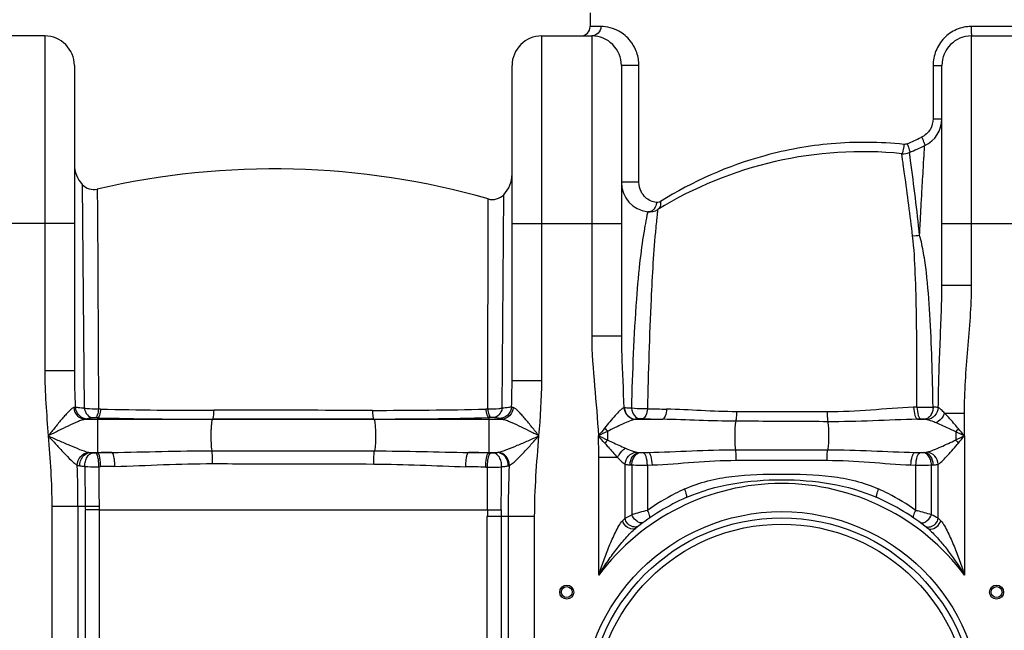
# Model space of a CAD drawing. Units: millimetres. Extents: x -1967 to 3586, y -558 to 3459.
# Drawn here: x -267 to 363, y 2742 to 3133 of the extents above; entities that cross this region are included whole.
import ezdxf

# ---------------------------------------------------------------- set-up
doc = ezdxf.new("R2010")
doc.units = ezdxf.units.MM
doc.header["$LTSCALE"] = 46.255
doc.layers.get('0').update_dxf_attribs({"linetype": 'CONTINUOUS'})
doc.layers.add('02___PRT_ALL_AXES', color=7, linetype='CONTINUOUS')

msp = doc.modelspace()

# ---------------------------------------------------------------- linework, layer by layer
at = {"color": 7, "linetype": 'Continuous'}
for p, q in [((97.833, 3136.991), (97.833, 3128.202)), ((-251.167, 3122.202), (-283.167, 3122.202)), ((66.833, 3122.202), (98.833, 3122.202)), ((341.833, 3122.202), (373.833, 3122.202)), ((-232.167, 3103.202), (-232.167, 2907.898)), ((47.833, 2901.529), (47.833, 3103.202)), ((117.833, 3103.202), (117.833, 2929.933)), ((322.833, 2962.68), (322.833, 3103.202)), ((134.637, 3009.601), (134.636, 3009.601))]:
    msp.add_line(p, q, dxfattribs=at)
at = {"color": 9, "linetype": 'Continuous'}
for p, q in [((104.659, 3128.202), (97.833, 3128.202)), ((372.812, 3128.202), (341.609, 3128.202)), ((-251.167, 3122.202), (-251.167, 2907.898)), ((66.833, 2901.53), (66.833, 3122.202)), ((98.833, 3122.202), (98.833, 2929.934)), ((341.833, 2962.68), (341.833, 3122.202)), ((120.837, 3103.203), (117.833, 3103.202)), ((123.113, 3103.203), (120.837, 3103.203)), ((129.036, 3103.202), (123.113, 3103.203)), ((129.036, 3028.474), (129.036, 3103.202)), ((317.231, 3103.202), (317.231, 3069.208)), ((317.231, 3103.202), (322.833, 3103.202)), ((317.231, 3069.208), (322.833, 3069.208)), ((309.902, 3057.421), (309.389, 3057.177)), ((297.706, 3043), (297.142, 3046.82)), ((297.892, 3041.73), (297.706, 3043)), ((302.334, 3046.298), (302.154, 3047.608)), ((302.845, 3042.469), (302.334, 3046.298)), ((-227.205, 3027.151), (-225.879, 2883.818)), ((-217.558, 3024.148), (-217.554, 3023.334)), ((129.036, 3028.474), (117.833, 3028.474)), ((-217.554, 3023.334), (-217.492, 3011.259)), ((32.59, 3017.414), (32.588, 3017.869)), ((41.514, 2883.828), (42.555, 3020.568)), ((-217.492, 3011.259), (-216.778, 2883.335)), ((32.27, 2883.296), (32.59, 3017.414)), ((-232.167, 3002.202), (-302.167, 3002.202)), ((47.833, 3002.202), (117.833, 3002.202)), ((322.833, 3002.202), (375.914, 3002.202)), ((322.833, 2962.68), (341.833, 2962.68)), ((109.389, 2929.934), (98.833, 2929.934)), ((117.833, 2929.934), (109.389, 2929.934)), ((-240.611, 2907.898), (-251.167, 2907.898)), ((-232.167, 2907.898), (-240.611, 2907.898)), ((47.833, 2901.53), (66.833, 2901.53)), ((-215.432, 2883.305), (-216.778, 2883.335)), ((32.27, 2883.296), (30.971, 2883.267)), ((324.584, 2880.768), (337.3, 2880.767)), ((337.299, 2866.169), (337.3, 2880.767)), ((-225.146, 2876.77), (-217.34, 2876.77)), ((-217.343, 2877.684), (-218.707, 2877.716)), ((-217.343, 2877.684), (-217.34, 2876.77)), ((-217.34, 2876.77), (-217.34, 2855.38)), ((-217.34, 2876.77), (33.006, 2876.77)), ((-143.728, 2876.857), (-143.83, 2876.77)), ((-40.693, 2876.928), (-40.504, 2876.77)), ((34.326, 2877.913), (33.006, 2877.88)), ((33.006, 2877.88), (33.006, 2855.304)), ((33.006, 2876.77), (41.215, 2876.77)), ((126.906, 2876.769), (144.22, 2876.77)), ((307.307, 2876.77), (311.671, 2876.77)), ((108.896, 2869.053), (108.896, 2863.488)), ((337.299, 2866.169), (337.299, 2777.047)), ((-222.156, 2855.568), (-208.121, 2855.568)), ((-218.511, 2855.355), (-217.34, 2855.38)), ((-144.221, 2856.621), (-40.133, 2856.528)), ((20.083, 2855.568), (38.394, 2855.568)), ((33.006, 2855.304), (34.177, 2855.277)), ((129.028, 2855.568), (134.977, 2855.568)), ((190.843, 2857.24), (249.823, 2857.24)), ((305.689, 2855.568), (311.638, 2855.568)), ((103.367, 2777.047), (103.367, 2852.357)), ((115.333, 2852.357), (103.367, 2852.357)), ((120.1, 2848.006), (120.102, 2813.447)), ((124.475, 2847.543), (124.474, 2815.685)), ((134.416, 2847.506), (137.599, 2847.599)), ((134.416, 2847.506), (134.416, 2818.493)), ((191.268, 2850.528), (249.399, 2850.528)), ((303.067, 2847.599), (306.25, 2847.506)), ((306.25, 2818.493), (306.25, 2847.506)), ((316.186, 2815.688), (316.192, 2847.543)), ((320.566, 2813.446), (320.567, 2848.006)), ((-225.483, 2846.656), (-225.2, 2820.947)), ((-216.55, 2846.451), (-215.396, 2846.475)), ((31.008, 2846.163), (32.16, 2846.136)), ((-246.633, 2820.947), (-246.633, 1839.526)), ((-229.9, 2820.947), (-246.633, 2820.947)), ((-229.9, 2820.947), (-229.896, 2728.534)), ((-225.2, 2820.947), (-229.9, 2820.947)), ((-225.154, 2728.932), (-225.153, 2818.759)), ((-216.361, 2818.837), (-216.361, 2728.968)), ((-216.361, 2818.837), (32.068, 2818.834)), ((32.027, 2728.968), (32.027, 2814.495)), ((62.3, 2814.495), (32.027, 2814.495)), ((40.82, 2814.495), (40.82, 2728.932)), ((45.566, 2728.534), (45.566, 2814.495)), ((62.299, 1839.526), (62.3, 2814.495)), ((313.57, 2807.172), (313.852, 2806.944))]:
    msp.add_line(p, q, dxfattribs=at)
for radius in [128, 120]:
    msp.add_circle((220.333, 2689.669), radius, dxfattribs=at)
at = {"color": 7, "linetype": 'Continuous'}
for centre, radius in [((220.333, 2689.669), 124), ((82.833, 2766.169), 4.5), ((82.833, 2766.169), 3.5), ((357.833, 2766.169), 4.5), ((357.833, 2766.169), 3.5)]:
    msp.add_circle(centre, radius, dxfattribs=at)
for centre, radius, start, end in [((91.833, 3128.202), 6, 270, 360), ((-251.167, 3103.202), 19, 0, 90), ((66.833, 3103.202), 19, 90, 180), ((98.833, 3103.202), 19, 0, 90), ((341.833, 3103.202), 19, 90, 180), ((303.833, 3069.208), 19, 294.946304, 360), ((117.833, 3469.064), 460, 293.621784, 294.946304), ((272.029, 2798.085), 250, 84.234654, 121.599864), ((298.147, 3056.77), 10, 264.234654, 293.621784), ((-213.167, 3039.954), 19, 180, 222.365522), ((-104.632, 2537.067), 500, 74.071342, 103.053031), ((28.833, 3033.71), 19, 316.236577, 0.000417), ((-219.817, 3033.889), 10, 222.364776, 283.053462), ((136.833, 3028.474), 19, 180, 263.363206), ((35.333, 3027.485), 10, 254.070717, 316.236483), ((135.792, 3019.534), 10, 263.362857, 301.604646), ((135.793, 3019.534), 10, 263.363098, 301.624901), ((220.333, 2689.669), 150, 114.018944, 128.431569), ((220.333, 2689.669), 150, 51.42546, 65.981056)]:
    msp.add_arc(centre, radius, start, end, dxfattribs=at)
at = {"color": 9, "linetype": 'Continuous'}
for centre, radius, start, end in [((103.518, 3103.19), 25.519, 0.025348, 4.799645), ((121.539, 3452.275), 437.481, 294.832344, 295.428923), ((121.657, 3452.019), 437.2, 294.156666, 294.832369), ((-1006.613, 2850.351), 1318.469, 7.998599, 8.278819), ((-1543.163, 2796.685), 1862.298, 6.098207, 7.583929), ((-1448.287, 2788.264), 1764.485, 6.699723, 7.999416), ((472.255, 2939.858), 344.797, 169.897902, 170.206384), ((-143.755, 6157.284), 3274.764, 268.745824, 270.012421), ((-39.254, 6100.843), 3218.342, 269.960173, 271.250305), ((178.026, 4849.565), 1966.517, 268.730195, 269.086748), ((303.587, 4123.408), 1238.854, 270.153534, 270.629209), ((-145.337, 6007.217), 3130.361, 268.681927, 270.029451), ((-42.934, 5904.959), 3028.032, 270.042395, 271.437063), ((188.771, 4641.093), 1764.886, 268.143428, 268.553522), ((140.743, 2898.707), 43.516, 219.346807, 222.957219), ((294.569, 2901.435), 49.497, 318.728675, 321.692133), ((-634.77, 818.958), 2266.273, 64.600395, 64.755043), ((-881.612, 1835.316), 1596.372, 40.221726, 40.437507), ((-2279.05, 769.846), 3173.162, 41.234741, 41.348844), ((-684.008, 1141.934), 1895.374, 65.270407, 65.464927), ((-209.927, 2852.01), 313.294, 0.063395, 2.590458), ((146.006, 2831.609), 48.922, 139.336443, 142.454946), ((294.553, 2830.888), 49.519, 38.310153, 41.272353), ((-609.519, 4859.992), 2207.214, 295.243272, 295.40191), ((-907.059, 3918.624), 1629.751, 319.564716, 319.776049), ((-146.518, -390.605), 3246.758, 91.08718, 91.249897), ((-39.78, -379.006), 3235.129, 88.710814, 88.939735), ((133.54, 2905.329), 49.965, 264.819263, 265.591669), ((307.128, 2905.31), 49.946, 274.408183, 275.180884), ((130.999, 2993.692), 146.295, 266.990168, 267.444334), ((131.192, 3320.176), 472.681, 269.185799, 270.390799), ((309.637, 2994.318), 146.922, 272.55687, 273.008821), ((-1140.955, 2820.14), 911.055, 0.050773, 1.712925), ((-147.667, -376.922), 3224.109, 91.042592, 91.203714), ((-44.005, -292.271), 3139.331, 88.630824, 88.862792), ((-11915.022, 2946.23), 11956.612, 359.3891295, 359.5215975), ((220.333, 2689.669), 146, 36.760923, 143.239077), ((221.23, 2694.394), 151.451, 117.10395, 124.974929), ((220.907, 2695.015), 150.751, 114.52874, 117.102252), ((219.753, 2695.005), 150.762, 62.89953, 65.470999), ((219.433, 2694.39), 151.456, 55.025242, 62.897825), ((-208.968, 921.582), 1899.435, 90.223758, 90.489652), ((-118.06, 2822.132), 107.146, 180.633476, 181.803779), ((-4.39, 2822.416), 212, 180.3822, 180.96737), ((268.334, 2814.457), 236.307, 178.938706, 179.990873), ((47.832, 4032.027), 1213.293, 269.255534, 269.673194), ((142.4, 2814.468), 101.58, 177.581429, 179.984693), ((289.54, 2250.238), 589.048, 105.268775, 106.273625), ((148.725, 2241.725), 597.893, 73.73476, 74.631767), ((214.014, 2720.441), 132.174, 135.277303, 136.231315), ((193.936, 2571.471), 273.106, 62.376087, 63.408497), ((228.824, 2722.546), 129.149, 43.760858, 44.735677), ((297.057, 2786.569), 26.405, 48.776128, 50.501289)]:
    msp.add_arc(centre, radius, start, end, dxfattribs=at)
for points, knots in [([(104.659, 3128.202), (104.659, 3126.677), (103.459, 3123.524), (100.326, 3122.202), (98.833, 3122.202)], [0, 0, 0, 0, 0.5052112, 1, 1, 1, 1]), ([(128.947, 3105.326), (128.715, 3108.107), (127.473, 3113.052), (123.205, 3120.109), (115.914, 3126.319), (108.629, 3128.202), (104.659, 3128.202)], [0, 0, 0, 0, 0.2299636, 0.4107667, 0.6729146, 1, 1, 1, 1]), ([(341.609, 3128.202), (338.399, 3128.202), (331.904, 3126.862), (323.801, 3121.207), (318.466, 3112.905), (317.23, 3106.415), (317.231, 3103.202)], [0, 0, 0, 0, 0.2499145, 0.4998678, 0.7498535, 1, 1, 1, 1]), ([(341.609, 3128.202), (341.609, 3127.437), (341.621, 3126.028), (341.652, 3124.349), (341.707, 3123.289), (341.728, 3122.701), (341.792, 3122.436), (341.792, 3122.202), (341.833, 3122.202)], [0, 0, 0, 0, 0.381354, 0.7057507, 0.8299155, 0.9221363, 0.9793134, 1, 1, 1, 1]), ([(317.231, 3069.208), (317.233, 3066.797), (315.877, 3061.883), (312.072, 3058.456), (309.902, 3057.421)], [0, 0, 0, 0, 0.5006502, 1, 1, 1, 1]), ([(309.902, 3057.421), (310.211, 3056.75), (310.763, 3055.496), (311.414, 3053.869), (311.792, 3052.727), (311.896, 3052.21), (311.892, 3052.002), (311.847, 3051.981)], [0, 0, 0, 0, 0.3807783, 0.7019478, 0.9162565, 0.9743514, 1, 1, 1, 1]), ([(298.619, 3052.79), (283.199, 3054.386), (253.026, 3054.608), (199.424, 3045.03), (163.296, 3029.095), (142.742, 3016.127)], [0, 0, 0, 0, 0.2857787, 0.5519902, 1, 1, 1, 1]), ([(298.619, 3052.79), (298.543, 3052.02), (298.367, 3050.618), (297.999, 3048.677), (297.679, 3047.593), (297.333, 3046.801), (297.142, 3046.82)], [0, 0, 0, 0, 0.3721713, 0.6911166, 0.9079184, 1, 1, 1, 1]), ([(300.573, 3053.105), (300.861, 3052.434), (301.354, 3051.208), (301.959, 3049.461), (302.186, 3048.465), (302.31, 3047.676), (302.154, 3047.608)], [0, 0, 0, 0, 0.3787523, 0.697763, 0.911872, 1, 1, 1, 1]), ([(308.597, 2994.523), (308.806, 2998.645), (309.214, 3006.498), (309.818, 3017.638), (310.37, 3027.445), (310.856, 3035.761), (311.21, 3041.689), (311.45, 3045.571), (311.581, 3047.799), (311.706, 3049.541), (311.747, 3050.807), (311.86, 3051.548), (311.813, 3051.903), (311.847, 3051.981)], [0, 0, 0, 0, 0.2151421, 0.4099535, 0.5815355, 0.7271842, 0.8441894, 0.8911166, 0.9299515, 0.9604368, 0.9823447, 0.9955612, 1, 1, 1, 1]), ([(140.248, 3015.561), (137.68, 3015.867), (133.604, 3017.786), (129.886, 3022.825), (129.037, 3026.463), (129.036, 3028.474)], [0, 0, 0, 0, 0.4195491, 0.6737521, 1, 1, 1, 1]), ([(140.248, 3015.561), (140.232, 3015.148), (140.031, 3013.551), (139.29, 3012.002), (138.47, 3011.131)], [0, 0, 0, 0, 0.2567978, 1, 1, 1, 1]), ([(142.742, 3016.127), (142.548, 3016.005), (141.78, 3015.608), (140.876, 3015.486), (140.248, 3015.561)], [0, 0, 0, 0, 0.2659874, 1, 1, 1, 1]), ([(142.742, 3016.127), (142.952, 3015.139), (142.98, 3013.153), (141.779, 3011.473), (141.034, 3011.015)], [0, 0, 0, 0, 0.5361117, 1, 1, 1, 1]), ([(134.426, 3008.664), (134.338, 3008.235), (133.775, 3005.464), (133.223, 3002.69), (132.804, 3000.337)], [0, 0, 0, 0, 0.1547407, 1, 1, 1, 1]), ([(134.636, 3009.601), (134.616, 3009.596), (134.627, 3009.483), (134.554, 3009.341), (134.508, 3009.028), (134.453, 3008.8), (134.426, 3008.664)], [0, 0, 0, 0, 0.0638019, 0.2522541, 0.564503, 1, 1, 1, 1]), ([(138.47, 3011.131), (138.297, 3010.948), (137.594, 3010.289), (136.694, 3009.833), (135.999, 3009.678)], [0, 0, 0, 0, 0.2612078, 1, 1, 1, 1]), ([(141.032, 3011.016), (140.979, 3010.984), (141.03, 3010.801), (140.965, 3010.58), (140.929, 3010.079), (140.824, 3009.251), (140.689, 3007.973), (140.505, 3006.343), (140.204, 3003.468), (139.974, 3001.137), (139.815, 2999.467)], [0, 0, 0, 0, 0.0159877, 0.0358735, 0.0636595, 0.1428392, 0.2533657, 0.3948129, 0.5667922, 1, 1, 1, 1]), ([(139.815, 2999.467), (138.368, 2984.261), (136.106, 2945.617), (134.972, 2906.942), (134.447, 2883.531)], [0, 0, 0, 0, 0.3947965, 1, 1, 1, 1]), ([(132.483, 2998.508), (131.423, 2992.368), (129.396, 2977.471), (125.991, 2939.287), (124.825, 2907.193), (124.194, 2883.901)], [0, 0, 0, 0, 0.1625599, 0.3920436, 1, 1, 1, 1]), ([(306.907, 2884.558), (306.929, 2894.51), (306.92, 2914.058), (306.683, 2942.561), (305.99, 2969.138), (305.091, 2986.131), (304.149, 2994.119)], [0, 0, 0, 0, 0.2723245, 0.5349401, 0.7799008, 1, 1, 1, 1]), ([(317.192, 2884.628), (317.031, 2894.722), (316.597, 2914.512), (315.404, 2943.266), (313.641, 2966.039), (311.324, 2982.9), (309.68, 2990.784), (308.597, 2994.521)], [0, 0, 0, 0, 0.2742431, 0.5377071, 0.781768, 0.8943076, 1, 1, 1, 1]), ([(320.574, 2884.266), (320.639, 2897.413), (321.548, 2923.55), (322.832, 2949.679), (322.833, 2962.68)], [0, 0, 0, 0, 0.5028004, 1, 1, 1, 1]), ([(337.3, 2880.767), (337.301, 2894.44), (339.282, 2921.739), (341.831, 2949.007), (341.833, 2962.68)], [0, 0, 0, 0, 0.4999908, 1, 1, 1, 1]), ([(98.833, 2929.934), (98.832, 2919.284), (100.55, 2898.017), (102.573, 2876.811), (103.047, 2866.17)], [0, 0, 0, 0, 0.4999501, 1, 1, 1, 1]), ([(117.833, 2929.933), (117.833, 2926.14), (118.106, 2910.854), (118.945, 2895.59), (119.402, 2884.107)], [0, 0, 0, 0, 0.2481662, 1, 1, 1, 1]), ([(-232.561, 2884.229), (-233.129, 2884.063), (-234.318, 2883.199), (-236.059, 2881.566), (-238.024, 2879.437), (-240.867, 2876.147), (-244.499, 2871.683), (-247.411, 2868.023), (-248.893, 2866.157)], [0, 0, 0, 0, 0.0725479, 0.174487, 0.2948936, 0.4265277, 0.7079711, 1, 1, 1, 1]), ([(-231.68, 2884.572), (-231.737, 2884.54), (-232.02, 2884.399), (-232.321, 2884.299), (-232.561, 2884.229)], [0, 0, 0, 0, 0.2071248, 1, 1, 1, 1]), ([(-232.561, 2884.229), (-232.39, 2882.321), (-230.754, 2878.569), (-226.974, 2876.831), (-225.146, 2876.769)], [0, 0, 0, 0, 0.5114938, 1, 1, 1, 1]), ([(-225.879, 2883.818), (-227.104, 2883.908), (-229.041, 2884.096), (-230.989, 2884.356), (-231.68, 2884.572)], [0, 0, 0, 0, 0.6294396, 1, 1, 1, 1]), ([(-231.68, 2884.572), (-231.518, 2882.643), (-229.735, 2878.794), (-225.794, 2877.171), (-223.885, 2877.135)], [0, 0, 0, 0, 0.5033186, 1, 1, 1, 1]), ([(-216.777, 2883.335), (-217.582, 2883.287), (-220.621, 2883.201), (-223.686, 2883.381), (-225.879, 2883.819)], [0, 0, 0, 0, 0.2650511, 1, 1, 1, 1]), ([(-225.879, 2883.818), (-225.558, 2882.275), (-224.451, 2879.524), (-221.795, 2877.787), (-220.526, 2877.673)], [0, 0, 0, 0, 0.5530098, 1, 1, 1, 1]), ([(-216.777, 2883.335), (-216.911, 2882.025), (-217.195, 2880.252), (-217.946, 2878.393), (-218.447, 2877.8), (-218.707, 2877.716)], [0, 0, 0, 0, 0.6491123, 0.8657007, 1, 1, 1, 1]), ([(-215.432, 2883.305), (-215.564, 2881.994), (-215.844, 2880.223), (-216.587, 2878.364), (-217.082, 2877.769), (-217.34, 2877.684)], [0, 0, 0, 0, 0.6498075, 0.8663114, 1, 1, 1, 1]), ([(-143.045, 2882.52), (-143.066, 2881.805), (-143.127, 2880.509), (-143.253, 2878.78), (-143.458, 2877.645), (-143.577, 2876.99), (-143.727, 2876.857)], [0, 0, 0, 0, 0.3743905, 0.6819141, 0.8953562, 1, 1, 1, 1]), ([(-41.491, 2882.501), (-49.936, 2882.506), (-83.788, 2882.522), (-117.639, 2882.525), (-143.045, 2882.52)], [0, 0, 0, 0, 0.249483, 1, 1, 1, 1]), ([(-41.491, 2882.501), (-41.465, 2881.797), (-41.393, 2880.52), (-41.237, 2878.817), (-41.012, 2877.699), (-40.853, 2877.051), (-40.692, 2876.928)], [0, 0, 0, 0, 0.3733147, 0.6797404, 0.8930493, 1, 1, 1, 1]), ([(30.971, 2883.267), (31.119, 2882.005), (31.426, 2880.3), (32.221, 2878.511), (32.744, 2877.959), (33.006, 2877.88)], [0, 0, 0, 0, 0.6442833, 0.8610322, 1, 1, 1, 1]), ([(41.514, 2883.828), (40.845, 2883.68), (37.79, 2883.18), (34.671, 2883.128), (32.27, 2883.296)], [0, 0, 0, 0, 0.2216397, 1, 1, 1, 1]), ([(32.27, 2883.296), (32.42, 2882.035), (32.731, 2880.33), (33.534, 2878.542), (34.062, 2877.992), (34.326, 2877.913)], [0, 0, 0, 0, 0.6435321, 0.860382, 1, 1, 1, 1]), ([(41.512, 2883.828), (41.171, 2882.324), (40.039, 2879.646), (37.421, 2877.981), (36.173, 2877.871)], [0, 0, 0, 0, 0.5517233, 1, 1, 1, 1]), ([(47.56, 2884.795), (47.427, 2882.843), (45.633, 2878.914), (41.618, 2877.292), (39.675, 2877.265)], [0, 0, 0, 0, 0.5015473, 1, 1, 1, 1]), ([(48.637, 2884.318), (48.484, 2882.394), (46.864, 2878.598), (43.057, 2876.833), (41.215, 2876.77)], [0, 0, 0, 0, 0.5115526, 1, 1, 1, 1]), ([(47.559, 2884.795), (46.916, 2884.482), (44.846, 2884.191), (42.838, 2883.939), (41.514, 2883.828)], [0, 0, 0, 0, 0.3500482, 1, 1, 1, 1]), ([(48.636, 2884.318), (48.518, 2884.353), (48.146, 2884.474), (47.772, 2884.627), (47.559, 2884.795)], [0, 0, 0, 0, 0.312702, 1, 1, 1, 1]), ([(65.058, 2866.169), (63.571, 2868.041), (60.647, 2871.713), (56.995, 2876.188), (54.134, 2879.49), (52.156, 2881.627), (50.404, 2883.274), (49.208, 2884.147), (48.636, 2884.318)], [0, 0, 0, 0, 0.2916727, 0.5728394, 0.7044348, 0.8249671, 0.9272019, 1, 1, 1, 1]), ([(119.401, 2884.106), (118.976, 2883.966), (118.078, 2883.393), (116.173, 2881.743), (113.61, 2878.968), (110.427, 2875.18), (108.237, 2872.485), (107.092, 2871.118)], [0, 0, 0, 0, 0.074748, 0.1742213, 0.4211006, 0.7025453, 1, 1, 1, 1]), ([(119.657, 2884.093), (119.614, 2884.096), (119.528, 2884.096), (119.444, 2884.105), (119.402, 2884.107)], [0, 0, 0, 0, 0.5081992, 1, 1, 1, 1]), ([(119.402, 2884.106), (119.623, 2882.215), (121.313, 2878.527), (125.077, 2876.825), (126.897, 2876.769)], [0, 0, 0, 0, 0.5111616, 1, 1, 1, 1]), ([(124.194, 2883.901), (123.741, 2883.914), (122.228, 2883.963), (120.716, 2884.027), (119.657, 2884.093)], [0, 0, 0, 0, 0.299324, 1, 1, 1, 1]), ([(119.66, 2884.094), (119.863, 2882.206), (121.48, 2878.535), (125.201, 2876.812), (126.987, 2876.767)], [0, 0, 0, 0, 0.5152533, 1, 1, 1, 1]), ([(134.447, 2883.531), (133.562, 2883.488), (130.141, 2883.41), (126.705, 2883.547), (124.194, 2883.901)], [0, 0, 0, 0, 0.2590043, 1, 1, 1, 1]), ([(124.196, 2883.901), (124.439, 2882.223), (125.434, 2879.232), (128.202, 2877.216), (129.537, 2877.094)], [0, 0, 0, 0, 0.5586432, 1, 1, 1, 1]), ([(134.461, 2883.532), (134.306, 2882.03), (133.902, 2879.791), (132.469, 2877.325), (131.593, 2877.134)], [0, 0, 0, 0, 0.6274478, 1, 1, 1, 1]), ([(146.682, 2883.298), (146.558, 2881.779), (146.22, 2879.703), (145.236, 2877.525), (144.556, 2876.857), (144.22, 2876.77)], [0, 0, 0, 0, 0.6348129, 0.8554662, 1, 1, 1, 1]), ([(191.542, 2881.624), (183.973, 2881.64), (169.016, 2882.257), (154.077, 2883.181), (146.682, 2883.298)], [0, 0, 0, 0, 0.5057859, 1, 1, 1, 1]), ([(191.542, 2881.624), (191.512, 2880.442), (191.395, 2878.411), (191.146, 2876.381), (190.933, 2875.556)], [0, 0, 0, 0, 0.5812408, 1, 1, 1, 1]), ([(249.475, 2881.504), (234.976, 2881.542), (215.665, 2881.583), (196.355, 2881.617), (191.542, 2881.624)], [0, 0, 0, 0, 0.7507712, 1, 1, 1, 1]), ([(249.475, 2881.504), (249.473, 2880.883), (249.499, 2878.793), (249.572, 2876.693), (249.796, 2875.24)], [0, 0, 0, 0, 0.2969943, 1, 1, 1, 1]), ([(304.794, 2884.485), (295.676, 2884.172), (277.28, 2882.471), (258.819, 2881.48), (249.475, 2881.504)], [0, 0, 0, 0, 0.4940156, 1, 1, 1, 1]), ([(304.794, 2884.485), (304.854, 2882.713), (305.162, 2880.272), (306.175, 2877.703), (306.926, 2876.869), (307.307, 2876.77)], [0, 0, 0, 0, 0.6349407, 0.8588189, 1, 1, 1, 1]), ([(306.907, 2884.558), (306.968, 2882.783), (307.284, 2880.333), (308.327, 2877.755), (309.099, 2876.927), (309.488, 2876.828)], [0, 0, 0, 0, 0.6330986, 0.85724, 1, 1, 1, 1]), ([(317.192, 2884.629), (317.19, 2883.648), (316.936, 2881.739), (315.813, 2879.203), (314.002, 2877.369), (312.43, 2876.825), (311.671, 2876.77)], [0, 0, 0, 0, 0.2809973, 0.5444055, 0.7818292, 1, 1, 1, 1]), ([(320.575, 2884.266), (320.376, 2882.371), (318.797, 2878.728), (315.26, 2876.738), (313.48, 2876.54)], [0, 0, 0, 0, 0.5154775, 1, 1, 1, 1]), ([(320.574, 2884.266), (320.338, 2884.32), (319.221, 2884.526), (318.084, 2884.595), (317.192, 2884.628)], [0, 0, 0, 0, 0.2134304, 1, 1, 1, 1]), ([(324.584, 2880.768), (324.318, 2880.106), (323.041, 2877.622), (320.982, 2875.475), (319.141, 2874.503)], [0, 0, 0, 0, 0.2551144, 1, 1, 1, 1]), ([(324.584, 2880.768), (323.894, 2881.472), (322.626, 2882.711), (321.252, 2883.857), (320.575, 2884.266)], [0, 0, 0, 0, 0.5549483, 1, 1, 1, 1]), ([(333.409, 2870.752), (332.657, 2871.64), (329.77, 2875.025), (326.864, 2878.401), (324.584, 2880.768)], [0, 0, 0, 0, 0.2613749, 1, 1, 1, 1]), ([(-225.145, 2876.77), (-225.942, 2876.668), (-227.659, 2876.167), (-231.353, 2874.746), (-236.345, 2872.435), (-242.542, 2869.383), (-246.752, 2867.246), (-248.883, 2866.169)], [0, 0, 0, 0, 0.0924677, 0.2043461, 0.4562992, 0.7251116, 1, 1, 1, 1]), ([(-223.885, 2877.135), (-223.967, 2877.102), (-224.379, 2876.951), (-224.805, 2876.845), (-225.146, 2876.77)], [0, 0, 0, 0, 0.2036991, 1, 1, 1, 1]), ([(-220.526, 2877.673), (-221.24, 2877.613), (-222.363, 2877.484), (-223.496, 2877.294), (-223.885, 2877.135)], [0, 0, 0, 0, 0.6304269, 1, 1, 1, 1]), ([(-218.707, 2877.716), (-218.869, 2877.72), (-219.476, 2877.726), (-220.084, 2877.711), (-220.526, 2877.673)], [0, 0, 0, 0, 0.2681374, 1, 1, 1, 1]), ([(-143.83, 2876.77), (-143.916, 2876.697), (-144.047, 2876.4), (-144.297, 2875.508), (-144.523, 2873.78), (-144.727, 2871.185), (-144.877, 2866.963), (-144.788, 2862.048), (-144.55, 2858.19), (-144.221, 2856.621)], [0, 0, 0, 0, 0.0166925, 0.0455487, 0.1388529, 0.2719605, 0.4315004, 0.7628756, 1, 1, 1, 1]), ([(-40.693, 2876.928), (-49.261, 2876.92), (-83.606, 2876.89), (-117.951, 2876.869), (-143.728, 2876.857)], [0, 0, 0, 0, 0.2494757, 1, 1, 1, 1]), ([(-40.504, 2876.77), (-40.417, 2876.696), (-40.285, 2876.396), (-40.033, 2875.491), (-39.806, 2873.74), (-39.603, 2871.114), (-39.455, 2866.855), (-39.554, 2861.934), (-39.791, 2858.077), (-40.133, 2856.528)], [0, 0, 0, 0, 0.0167897, 0.0458809, 0.1400006, 0.2741731, 0.4347017, 0.766404, 1, 1, 1, 1]), ([(36.173, 2877.871), (36.041, 2877.882), (35.426, 2877.921), (34.809, 2877.926), (34.326, 2877.913)], [0, 0, 0, 0, 0.2150988, 1, 1, 1, 1]), ([(39.675, 2877.265), (39.314, 2877.466), (38.107, 2877.655), (36.945, 2877.805), (36.173, 2877.871)], [0, 0, 0, 0, 0.3479243, 1, 1, 1, 1]), ([(41.215, 2876.77), (41.047, 2876.807), (40.524, 2876.934), (39.997, 2877.086), (39.675, 2877.265)], [0, 0, 0, 0, 0.3182128, 1, 1, 1, 1]), ([(65.058, 2866.169), (62.921, 2867.249), (58.694, 2869.389), (52.471, 2872.441), (47.454, 2874.748), (43.74, 2876.167), (42.015, 2876.668), (41.215, 2876.77)], [0, 0, 0, 0, 0.2747475, 0.5434566, 0.7954567, 0.9074405, 1, 1, 1, 1]), ([(126.897, 2876.769), (125.583, 2876.601), (122.771, 2875.559), (118.455, 2873.687), (113.751, 2871.418), (110.514, 2869.886), (108.896, 2869.053)], [0, 0, 0, 0, 0.2025274, 0.4523423, 0.7217624, 1, 1, 1, 1]), ([(129.537, 2877.094), (129.273, 2877.072), (128.393, 2876.991), (127.514, 2876.887), (126.906, 2876.769)], [0, 0, 0, 0, 0.2992303, 1, 1, 1, 1]), ([(131.593, 2877.134), (131.058, 2877.151), (130.371, 2877.148), (129.687, 2877.107), (129.537, 2877.094)], [0, 0, 0, 0, 0.7804234, 1, 1, 1, 1]), ([(190.932, 2875.554), (183.116, 2875.596), (167.544, 2876.03), (151.979, 2876.658), (144.22, 2876.77)], [0, 0, 0, 0, 0.5018339, 1, 1, 1, 1]), ([(190.932, 2875.554), (190.667, 2874.332), (190.396, 2871.342), (190.227, 2866.58), (190.35, 2861.708), (190.604, 2858.576), (190.843, 2857.24)], [0, 0, 0, 0, 0.204237, 0.4881833, 0.7784724, 1, 1, 1, 1]), ([(249.798, 2875.24), (235.069, 2875.323), (215.447, 2875.426), (195.825, 2875.529), (190.932, 2875.554)], [0, 0, 0, 0, 0.750638, 1, 1, 1, 1]), ([(307.307, 2876.77), (297.755, 2876.627), (278.598, 2875.692), (259.421, 2875.187), (249.798, 2875.24)], [0, 0, 0, 0, 0.4981816, 1, 1, 1, 1]), ([(249.798, 2875.24), (250.035, 2873.982), (250.293, 2870.996), (250.436, 2866.292), (250.306, 2861.556), (250.054, 2858.53), (249.823, 2857.24)], [0, 0, 0, 0, 0.212725, 0.4966133, 0.7823105, 1, 1, 1, 1]), ([(311.671, 2876.77), (311.521, 2876.785), (310.794, 2876.838), (310.065, 2876.844), (309.488, 2876.828)], [0, 0, 0, 0, 0.2067124, 1, 1, 1, 1]), ([(313.48, 2876.54), (313.346, 2876.574), (312.752, 2876.696), (312.146, 2876.745), (311.68, 2876.77)], [0, 0, 0, 0, 0.2281671, 1, 1, 1, 1]), ([(319.141, 2874.503), (318.639, 2874.712), (316.781, 2875.466), (314.897, 2876.181), (313.48, 2876.54)], [0, 0, 0, 0, 0.2713823, 1, 1, 1, 1]), ([(331.77, 2868.785), (330.696, 2869.289), (326.508, 2871.241), (322.312, 2873.183), (319.141, 2874.503)], [0, 0, 0, 0, 0.2567959, 1, 1, 1, 1]), ([(-248.888, 2866.165), (-248.288, 2858.641), (-247.11, 2843.591), (-246.634, 2828.494), (-246.633, 2820.947)], [0, 0, 0, 0, 0.5000129, 1, 1, 1, 1]), ([(-248.883, 2866.169), (-247.221, 2864.335), (-243.941, 2860.711), (-239.117, 2855.48), (-235.231, 2851.433), (-232.33, 2848.779), (-230.97, 2847.72), (-230.307, 2847.373)], [0, 0, 0, 0, 0.2804611, 0.5537666, 0.806508, 0.9152407, 1, 1, 1, 1]), ([(-248.883, 2866.169), (-246.604, 2865.16), (-242.085, 2863.155), (-235.409, 2860.227), (-229.136, 2857.647), (-225.051, 2856.089), (-223.09, 2855.686)], [0, 0, 0, 0, 0.2683223, 0.5323993, 0.7844295, 1, 1, 1, 1]), ([(38.87, 2855.629), (39.779, 2855.788), (41.71, 2856.361), (45.83, 2857.853), (51.336, 2860.142), (58.134, 2863.097), (62.738, 2865.139), (65.058, 2866.169)], [0, 0, 0, 0, 0.0979733, 0.2129777, 0.4654002, 0.7305004, 1, 1, 1, 1]), ([(46.169, 2847.198), (46.833, 2847.499), (48.2, 2848.536), (51.135, 2851.173), (55.093, 2855.277), (60.016, 2860.598), (63.363, 2864.296), (65.058, 2866.169)], [0, 0, 0, 0, 0.081469, 0.1891574, 0.4424668, 0.7175073, 1, 1, 1, 1]), ([(62.3, 2814.495), (62.3, 2823.121), (62.935, 2840.376), (64.381, 2857.569), (65.058, 2866.169)], [0, 0, 0, 0, 0.4999713, 1, 1, 1, 1]), ([(107.217, 2861.422), (107.912, 2860.632), (110.58, 2857.577), (113.259, 2854.529), (115.333, 2852.357)], [0, 0, 0, 0, 0.2595317, 1, 1, 1, 1]), ([(108.896, 2863.488), (109.88, 2863.041), (113.723, 2861.283), (117.566, 2859.521), (120.46, 2858.285)], [0, 0, 0, 0, 0.2556263, 1, 1, 1, 1]), ([(313.474, 2855.801), (314.875, 2856.156), (317.789, 2857.247), (323.883, 2859.849), (328.576, 2862.062), (331.775, 2863.555)], [0, 0, 0, 0, 0.2179532, 0.4675552, 1, 1, 1, 1]), ([(320.567, 2848.007), (321.609, 2848.653), (323.658, 2850.57), (327.928, 2855.102), (331.164, 2858.946), (333.409, 2861.586)], [0, 0, 0, 0, 0.1964897, 0.4448319, 1, 1, 1, 1]), ([(-230.306, 2847.372), (-230.269, 2849.388), (-228.807, 2853.406), (-224.987, 2855.53), (-223.09, 2855.686)], [0, 0, 0, 0, 0.5142463, 1, 1, 1, 1]), ([(-228.694, 2847.021), (-228.731, 2849.072), (-227.644, 2853.087), (-223.95, 2855.458), (-222.156, 2855.568)], [0, 0, 0, 0, 0.5330015, 1, 1, 1, 1]), ([(-225.483, 2846.656), (-225.503, 2847.713), (-225.258, 2849.794), (-224.037, 2853.153), (-221.841, 2855.233), (-220.297, 2855.391)], [0, 0, 0, 0, 0.2930121, 0.5699059, 1, 1, 1, 1]), ([(-222.156, 2855.568), (-222.018, 2855.551), (-221.399, 2855.48), (-220.779, 2855.427), (-220.297, 2855.391)], [0, 0, 0, 0, 0.2241354, 1, 1, 1, 1]), ([(-220.297, 2855.391), (-220.165, 2855.381), (-219.571, 2855.348), (-218.975, 2855.344), (-218.511, 2855.355)], [0, 0, 0, 0, 0.2219161, 1, 1, 1, 1]), ([(-216.55, 2846.451), (-216.541, 2847.509), (-216.62, 2849.51), (-217.002, 2852.238), (-217.532, 2854.14), (-218.14, 2855.227), (-218.511, 2855.355)], [0, 0, 0, 0, 0.3403044, 0.6465249, 0.8735391, 1, 1, 1, 1]), ([(-215.396, 2846.475), (-215.388, 2847.532), (-215.466, 2849.534), (-215.844, 2852.263), (-216.37, 2854.163), (-216.97, 2855.252), (-217.34, 2855.38)], [0, 0, 0, 0, 0.3405579, 0.6469631, 0.8739569, 1, 1, 1, 1]), ([(-208.121, 2855.568), (-197.48, 2855.684), (-176.186, 2856.307), (-154.883, 2856.629), (-144.221, 2856.621)], [0, 0, 0, 0, 0.4995206, 1, 1, 1, 1]), ([(-206.331, 2846.653), (-206.322, 2847.711), (-206.393, 2849.71), (-206.736, 2852.443), (-207.225, 2854.328), (-207.766, 2855.434), (-208.121, 2855.568)], [0, 0, 0, 0, 0.3423834, 0.6500973, 0.8769783, 1, 1, 1, 1]), ([(-143.788, 2848.398), (-143.765, 2850.004), (-143.821, 2852.747), (-143.993, 2855.503), (-144.22, 2856.621)], [0, 0, 0, 0, 0.5848193, 1, 1, 1, 1]), ([(-40.636, 2848.146), (-40.658, 2849.793), (-40.586, 2852.589), (-40.394, 2855.402), (-40.134, 2856.527)], [0, 0, 0, 0, 0.5878174, 1, 1, 1, 1]), ([(-40.133, 2856.528), (-30.086, 2856.517), (-10.012, 2856.214), (10.056, 2855.674), (20.083, 2855.568)], [0, 0, 0, 0, 0.5004656, 1, 1, 1, 1]), ([(18.301, 2846.441), (18.285, 2847.518), (18.346, 2849.56), (18.682, 2852.357), (19.174, 2854.289), (19.719, 2855.431), (20.083, 2855.568)], [0, 0, 0, 0, 0.3407774, 0.6490464, 0.8769234, 1, 1, 1, 1]), ([(31.008, 2846.163), (30.991, 2847.242), (31.061, 2849.291), (31.445, 2852.091), (31.989, 2854.052), (32.621, 2855.174), (33.006, 2855.304)], [0, 0, 0, 0, 0.3380496, 0.644551, 0.8726951, 1, 1, 1, 1]), ([(32.16, 2846.136), (32.143, 2847.215), (32.213, 2849.265), (32.601, 2852.065), (33.151, 2854.028), (33.79, 2855.148), (34.177, 2855.277)], [0, 0, 0, 0, 0.3377997, 0.644132, 0.8722988, 1, 1, 1, 1]), ([(34.177, 2855.277), (34.645, 2855.266), (35.247, 2855.27), (35.847, 2855.303), (35.98, 2855.313)], [0, 0, 0, 0, 0.7785028, 1, 1, 1, 1]), ([(35.98, 2855.313), (36.212, 2855.331), (37.019, 2855.396), (37.824, 2855.481), (38.394, 2855.568)], [0, 0, 0, 0, 0.2877731, 1, 1, 1, 1]), ([(41.177, 2846.397), (41.214, 2847.47), (40.99, 2849.588), (39.781, 2853.015), (37.552, 2855.153), (35.98, 2855.313)], [0, 0, 0, 0, 0.2922798, 0.5694641, 1, 1, 1, 1]), ([(45.347, 2846.987), (45.408, 2849.059), (44.184, 2853.224), (40.282, 2855.475), (38.394, 2855.568)], [0, 0, 0, 0, 0.5229507, 1, 1, 1, 1]), ([(46.169, 2847.198), (46.183, 2849.248), (44.753, 2853.392), (40.807, 2855.509), (38.87, 2855.629)], [0, 0, 0, 0, 0.5135503, 1, 1, 1, 1]), ([(115.333, 2852.357), (115.609, 2852.966), (116.882, 2855.269), (118.776, 2857.274), (120.46, 2858.285)], [0, 0, 0, 0, 0.2540026, 1, 1, 1, 1]), ([(120.1, 2848.006), (120.286, 2849.912), (121.853, 2853.584), (125.404, 2855.6), (127.192, 2855.801)], [0, 0, 0, 0, 0.5155656, 1, 1, 1, 1]), ([(120.46, 2858.285), (121.058, 2858.029), (123.265, 2857.111), (125.503, 2856.228), (127.192, 2855.801)], [0, 0, 0, 0, 0.2717597, 1, 1, 1, 1]), ([(123.317, 2847.599), (123.403, 2849.518), (124.327, 2853.04), (127.485, 2855.44), (129.028, 2855.568)], [0, 0, 0, 0, 0.5537808, 1, 1, 1, 1]), ([(124.475, 2847.543), (124.52, 2848.533), (124.852, 2850.456), (126.15, 2853.541), (128.251, 2855.369), (129.699, 2855.512)], [0, 0, 0, 0, 0.2939682, 0.5687026, 1, 1, 1, 1]), ([(127.192, 2855.801), (127.329, 2855.766), (127.934, 2855.643), (128.552, 2855.594), (129.028, 2855.568)], [0, 0, 0, 0, 0.2282985, 1, 1, 1, 1]), ([(129.699, 2855.512), (129.847, 2855.501), (130.509, 2855.464), (131.174, 2855.46), (131.689, 2855.475)], [0, 0, 0, 0, 0.2229655, 1, 1, 1, 1]), ([(134.416, 2847.506), (134.369, 2849.334), (134.042, 2851.865), (132.931, 2854.529), (132.101, 2855.377), (131.689, 2855.475)], [0, 0, 0, 0, 0.6288263, 0.8542038, 1, 1, 1, 1]), ([(134.977, 2855.568), (144.256, 2855.713), (162.865, 2856.664), (181.492, 2857.238), (190.843, 2857.24)], [0, 0, 0, 0, 0.4980717, 1, 1, 1, 1]), ([(137.599, 2847.599), (137.555, 2849.424), (137.242, 2851.95), (136.178, 2854.608), (135.379, 2855.467), (134.977, 2855.568)], [0, 0, 0, 0, 0.6316574, 0.8566985, 1, 1, 1, 1]), ([(191.268, 2850.528), (191.268, 2851.184), (191.228, 2853.425), (191.123, 2855.679), (190.843, 2857.24)], [0, 0, 0, 0, 0.2927386, 1, 1, 1, 1]), ([(249.399, 2850.528), (249.399, 2851.184), (249.438, 2853.425), (249.543, 2855.679), (249.823, 2857.24)], [0, 0, 0, 0, 0.2927384, 1, 1, 1, 1]), ([(249.823, 2857.24), (259.174, 2857.237), (277.801, 2856.664), (296.41, 2855.713), (305.689, 2855.568)], [0, 0, 0, 0, 0.5019285, 1, 1, 1, 1]), ([(303.067, 2847.599), (303.111, 2849.425), (303.424, 2851.95), (304.488, 2854.609), (305.287, 2855.468), (305.689, 2855.568)], [0, 0, 0, 0, 0.631651, 0.8566923, 1, 1, 1, 1]), ([(306.25, 2847.506), (306.297, 2849.334), (306.624, 2851.865), (307.736, 2854.529), (308.565, 2855.377), (308.977, 2855.475)], [0, 0, 0, 0, 0.6288262, 0.8542037, 1, 1, 1, 1]), ([(308.977, 2855.475), (309.493, 2855.46), (310.157, 2855.464), (310.82, 2855.501), (310.967, 2855.512)], [0, 0, 0, 0, 0.7773641, 1, 1, 1, 1]), ([(316.191, 2847.543), (316.146, 2848.533), (315.814, 2850.456), (314.516, 2853.541), (312.415, 2855.369), (310.967, 2855.512)], [0, 0, 0, 0, 0.2939679, 0.5687023, 1, 1, 1, 1]), ([(311.638, 2855.568), (311.804, 2855.577), (312.42, 2855.618), (313.037, 2855.69), (313.474, 2855.801)], [0, 0, 0, 0, 0.2694429, 1, 1, 1, 1]), ([(317.349, 2847.599), (317.263, 2849.518), (316.339, 2853.039), (313.181, 2855.44), (311.638, 2855.568)], [0, 0, 0, 0, 0.5537802, 1, 1, 1, 1]), ([(320.567, 2848.006), (320.381, 2849.912), (318.813, 2853.585), (315.263, 2855.6), (313.474, 2855.801)], [0, 0, 0, 0, 0.5155625, 1, 1, 1, 1]), ([(-206.331, 2846.653), (-195.958, 2846.843), (-175.124, 2847.881), (-154.269, 2848.418), (-143.788, 2848.398)], [0, 0, 0, 0, 0.4974757, 1, 1, 1, 1]), ([(-143.788, 2848.398), (-135.202, 2848.381), (-100.818, 2848.309), (-66.433, 2848.223), (-40.636, 2848.146)], [0, 0, 0, 0, 0.2497167, 1, 1, 1, 1]), ([(-40.636, 2848.146), (-30.761, 2848.116), (-11.11, 2847.575), (8.523, 2846.635), (18.301, 2846.441)], [0, 0, 0, 0, 0.5024275, 1, 1, 1, 1]), ([(115.333, 2852.357), (116.153, 2851.483), (117.659, 2849.948), (119.287, 2848.509), (120.1, 2848.006)], [0, 0, 0, 0, 0.5561942, 1, 1, 1, 1]), ([(120.1, 2848.006), (120.326, 2847.949), (121.386, 2847.73), (122.469, 2847.644), (123.317, 2847.599)], [0, 0, 0, 0, 0.2152604, 1, 1, 1, 1]), ([(137.599, 2847.599), (146.441, 2847.849), (164.291, 2849.505), (182.196, 2850.523), (191.268, 2850.528)], [0, 0, 0, 0, 0.4936712, 1, 1, 1, 1]), ([(249.399, 2850.528), (258.471, 2850.523), (276.375, 2849.505), (294.225, 2847.85), (303.067, 2847.599)], [0, 0, 0, 0, 0.5063295, 1, 1, 1, 1]), ([(306.25, 2847.506), (307.109, 2847.501), (310.423, 2847.491), (313.737, 2847.505), (316.192, 2847.543)], [0, 0, 0, 0, 0.2591703, 1, 1, 1, 1]), ([(317.349, 2847.599), (317.656, 2847.615), (318.735, 2847.687), (319.816, 2847.817), (320.567, 2848.006)], [0, 0, 0, 0, 0.2844093, 1, 1, 1, 1]), ([(-230.307, 2847.373), (-230.188, 2847.335), (-229.658, 2847.183), (-229.115, 2847.083), (-228.694, 2847.021)], [0, 0, 0, 0, 0.2264815, 1, 1, 1, 1]), ([(-228.694, 2847.021), (-228.455, 2846.986), (-227.387, 2846.84), (-226.315, 2846.73), (-225.483, 2846.656)], [0, 0, 0, 0, 0.2243055, 1, 1, 1, 1]), ([(-225.483, 2846.656), (-224.825, 2846.594), (-221.851, 2846.39), (-218.866, 2846.375), (-216.549, 2846.452)], [0, 0, 0, 0, 0.222, 1, 1, 1, 1]), ([(32.07, 2818.834), (32.093, 2825.671), (32.127, 2834.771), (32.153, 2843.872), (32.16, 2846.136)], [0, 0, 0, 0, 0.7512286, 1, 1, 1, 1]), ([(32.16, 2846.136), (32.951, 2846.105), (35.957, 2846.044), (38.973, 2846.141), (41.173, 2846.396)], [0, 0, 0, 0, 0.2634158, 1, 1, 1, 1]), ([(41.173, 2846.397), (41.574, 2846.437), (42.971, 2846.589), (44.365, 2846.786), (45.347, 2846.987)], [0, 0, 0, 0, 0.2871485, 1, 1, 1, 1]), ([(158.323, 2832.161), (167.809, 2836.489), (188.678, 2841.46), (220.336, 2841.78), (251.993, 2841.459), (272.859, 2836.489), (282.343, 2832.161)], [0, 0, 0, 0, 0.2478314, 0.5000267, 0.7522117, 1, 1, 1, 1]), ([(159.277, 2826.681), (178.188, 2835.108), (220.334, 2841.033), (262.479, 2835.107), (281.389, 2826.681)], [0, 0, 0, 0, 0.5000174, 1, 1, 1, 1]), ([(159.277, 2826.681), (159.47, 2826.767), (159.65, 2827.495), (159.374, 2829.296), (158.821, 2830.97), (158.323, 2832.161)], [0, 0, 0, 0, 0.1105916, 0.3241134, 1, 1, 1, 1]), ([(281.389, 2826.681), (281.196, 2826.767), (281.016, 2827.495), (281.292, 2829.296), (281.845, 2830.97), (282.343, 2832.161)], [0, 0, 0, 0, 0.1105916, 0.3241135, 1, 1, 1, 1]), ([(-216.361, 2818.837), (-217.13, 2818.83), (-220.061, 2818.806), (-222.992, 2818.782), (-225.153, 2818.759)], [0, 0, 0, 0, 0.2623853, 1, 1, 1, 1]), ([(135.738, 2813.538), (135.926, 2813.667), (136.114, 2814.339), (135.728, 2816.06), (135.022, 2817.487), (134.416, 2818.493)], [0, 0, 0, 0, 0.1277163, 0.3404089, 1, 1, 1, 1]), ([(304.928, 2813.539), (304.74, 2813.667), (304.552, 2814.339), (304.938, 2816.06), (305.644, 2817.487), (306.25, 2818.493)], [0, 0, 0, 0, 0.1277203, 0.3404147, 1, 1, 1, 1]), ([(103.367, 2777.047), (104.362, 2780.185), (106.457, 2786.413), (109.367, 2794.076), (111.911, 2800.055), (113.917, 2804.381), (116.038, 2808.363), (117.607, 2810.875), (118.567, 2811.872)], [0, 0, 0, 0, 0.2588936, 0.5166495, 0.6442699, 0.7699159, 0.8912243, 1, 1, 1, 1]), ([(126.091, 2806.637), (124.657, 2806.169), (121.032, 2807.295), (119.051, 2810.175), (118.567, 2811.872)], [0, 0, 0, 0, 0.4609124, 1, 1, 1, 1]), ([(125.094, 2807.962), (123.858, 2808.266), (121.544, 2809.732), (120.319, 2812.164), (120.099, 2813.446)], [0, 0, 0, 0, 0.4946686, 1, 1, 1, 1]), ([(120.102, 2813.447), (120.407, 2813.606), (121.859, 2814.362), (123.317, 2815.108), (124.474, 2815.685)], [0, 0, 0, 0, 0.2097097, 1, 1, 1, 1]), ([(128.048, 2811.321), (127.667, 2811.57), (126.178, 2812.748), (125.034, 2814.359), (124.475, 2815.686)], [0, 0, 0, 0, 0.2400491, 1, 1, 1, 1]), ([(131.915, 2810.839), (131.441, 2810.493), (129.949, 2810.277), (128.694, 2810.9), (128.048, 2811.321)], [0, 0, 0, 0, 0.4319372, 1, 1, 1, 1]), ([(308.752, 2810.839), (309.225, 2810.493), (310.717, 2810.277), (311.972, 2810.9), (312.618, 2811.321)], [0, 0, 0, 0, 0.4319389, 1, 1, 1, 1]), ([(312.618, 2811.321), (312.999, 2811.57), (314.489, 2812.747), (315.632, 2814.359), (316.191, 2815.686)], [0, 0, 0, 0, 0.2400489, 1, 1, 1, 1]), ([(315.571, 2807.963), (316.807, 2808.266), (319.12, 2809.732), (320.346, 2812.164), (320.566, 2813.446)], [0, 0, 0, 0, 0.4946677, 1, 1, 1, 1]), ([(315.763, 2806.454), (317.149, 2806.456), (320.007, 2807.844), (321.681, 2810.408), (322.099, 2811.872)], [0, 0, 0, 0, 0.4764023, 1, 1, 1, 1]), ([(322.099, 2811.872), (323.056, 2810.873), (324.628, 2808.366), (326.748, 2804.383), (328.755, 2800.057), (331.298, 2794.077), (334.209, 2786.414), (336.304, 2780.185), (337.299, 2777.047)], [0, 0, 0, 0, 0.1087264, 0.2300227, 0.3556713, 0.4833004, 0.7410792, 1, 1, 1, 1]), ([(103.367, 2777.047), (105.036, 2779.822), (108.524, 2785.28), (114.199, 2793.14), (119.296, 2799.376), (123.622, 2804.029), (125.886, 2806.212), (127.096, 2807.172)], [0, 0, 0, 0, 0.252462, 0.5046217, 0.7555631, 0.8796106, 1, 1, 1, 1]), ([(129.036, 2808.685), (128.774, 2808.484), (127.591, 2807.786), (126.097, 2807.716), (125.094, 2807.962)], [0, 0, 0, 0, 0.2423063, 1, 1, 1, 1]), ([(311.63, 2808.685), (311.892, 2808.484), (313.074, 2807.787), (314.569, 2807.717), (315.571, 2807.963)], [0, 0, 0, 0, 0.2423039, 1, 1, 1, 1]), ([(316.239, 2804.771), (318.294, 2802.759), (322.173, 2798.451), (329.408, 2789.345), (334.289, 2782.053), (337.299, 2777.047)], [0, 0, 0, 0, 0.2472746, 0.4976174, 1, 1, 1, 1])]:
    msp.add_open_spline(points, degree=3, knots=knots, dxfattribs=at)
for points in [[(300.573, 3053.105), (299.971, 3052.835), (299.275, 3052.722), (298.619, 3052.79)], [(298.116, 3040.198), (298.041, 3040.709), (297.967, 3041.219), (297.892, 3041.73)], [(135.999, 3009.678), (135.555, 3009.578), (135.089, 3009.549), (134.637, 3009.601)], [(308.597, 2994.521), (307.151, 2994.168), (305.635, 2994.028), (304.149, 2994.119)], [(-251.167, 2907.898), (-251.167, 2893.966), (-249.995, 2880.053), (-248.888, 2866.165)], [(-232.167, 2907.898), (-232.167, 2900.121), (-231.952, 2892.344), (-231.68, 2884.572)], [(47.559, 2884.795), (47.721, 2890.371), (47.833, 2895.95), (47.833, 2901.529)], [(65.058, 2866.169), (65.985, 2877.934), (66.831, 2889.728), (66.833, 2901.53)], [(306.907, 2884.558), (306.203, 2884.533), (305.499, 2884.509), (304.794, 2884.485)], [(309.488, 2876.828), (308.761, 2876.808), (308.034, 2876.789), (307.307, 2876.77)], [(107.092, 2871.118), (105.741, 2869.47), (104.396, 2867.818), (103.047, 2866.17)], [(108.896, 2869.053), (106.946, 2868.093), (104.998, 2867.127), (103.047, 2866.17)], [(331.77, 2868.785), (331.77, 2867.042), (331.775, 2865.299), (331.775, 2863.555)], [(-223.09, 2855.686), (-222.782, 2855.623), (-222.469, 2855.591), (-222.156, 2855.568)], [(38.394, 2855.568), (38.553, 2855.582), (38.712, 2855.601), (38.87, 2855.629)], [(131.689, 2855.475), (132.785, 2855.507), (133.881, 2855.538), (134.977, 2855.568)], [(305.689, 2855.568), (306.785, 2855.538), (307.881, 2855.507), (308.977, 2855.475)], [(-216.55, 2846.451), (-216.496, 2837.968), (-216.441, 2829.485), (-216.385, 2821.002)], [(45.347, 2846.987), (45.624, 2847.044), (45.9, 2847.112), (46.169, 2847.198)], [(45.566, 2814.495), (45.567, 2825.398), (45.801, 2836.302), (46.169, 2847.198)], [(306.25, 2818.493), (306.56, 2818.409), (306.87, 2818.324), (307.18, 2818.239)], [(127.096, 2807.172), (126.799, 2806.936), (126.452, 2806.755), (126.091, 2806.637)], [(313.57, 2807.172), (313.867, 2806.936), (314.215, 2806.755), (314.575, 2806.637)], [(314.458, 2806.429), (315.068, 2805.895), (315.659, 2805.338), (316.239, 2804.771)], [(314.575, 2806.637), (314.956, 2806.513), (315.363, 2806.454), (315.763, 2806.454)]]:
    msp.add_open_spline(points, degree=3, dxfattribs=at)
at = {"layer": '02___PRT_ALL_AXES', "color": 7, "linetype": 'Continuous'}
msp.add_line((97.833, 3136.991), (97.833, 3128.202), dxfattribs=at)

doc.saveas('drawing.dxf')
